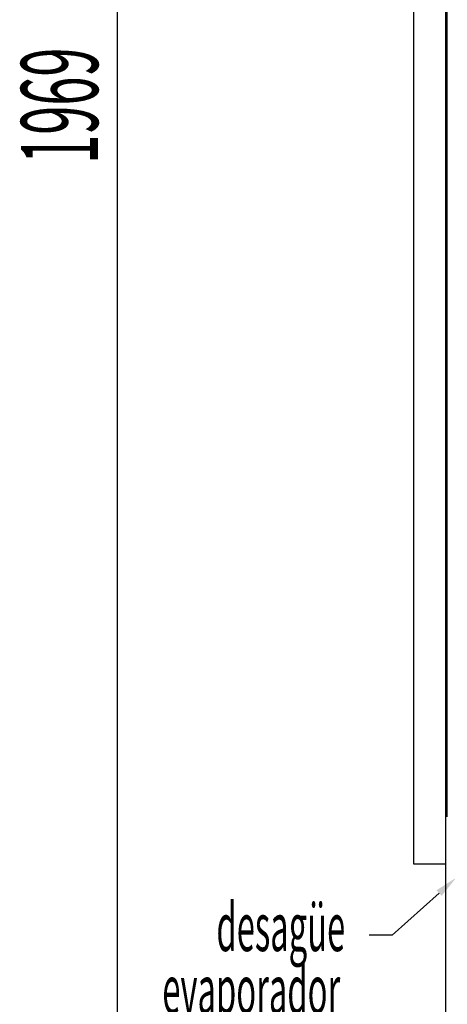
# Model space of a CAD drawing. Units: millimetres. Extents: x 12526 to 30285, y 793 to 8222.
# Drawn here: x 22020 to 22421, y 5584 to 6508 of the extents above; entities that cross this region are included whole.
import ezdxf

# ---------------------------------------------------------------- set-up
doc = ezdxf.new("R2010")
doc.units = ezdxf.units.MM
doc.layers.add('ACOTA', color=50, linetype='Continuous')
doc.styles.add('ACO', font='simplex.shx', dxfattribs={"width": 0.5})

msp = doc.modelspace()

# ---------------------------------------------------------------- linework, layer by layer
for p, q in [((22419.17, 5447.14), (22419.17, 7416.14)), ((22420.17, 7397.14), (22420.17, 5760.14)), ((22389.17, 7335.99), (22389.17, 5715.99)), ((22419.17, 5715.99), (22419.17, 7335.99)), ((22389.17, 5715.99), (22419.17, 5715.99))]:
    msp.add_line(p, q)
at = {"layer": 'ACOTA'}
for p, q in [((22111.51, 7389.14, 0), (22111.51, 5474.14, 0)), ((22412.96, 5688.66, 0), (22369.08, 5649.28, 0)), ((22369.08, 5649.28, 0), (22347.48, 5649.28, 0))]:
    msp.add_line(p, q, dxfattribs=at)
msp.add_solid([(22410.56, 5691.34, 0), (22429.04, 5703.09, 0), (22415.37, 5685.98, 0)], dxfattribs=at)

# ---------------------------------------------------------------- texts
at = {"layer": 'ACOTA', "style": 'ACO', "width": 0.5}
msp.add_text('1969', height=72, rotation=90, dxfattribs=at).set_placement((22093.51, 6372.5, 0))
for s, p in [('desagüe', (22204.45, 5634.28, 0)), ('evaporador', (22153.77, 5575.83, 0))]:
    msp.add_text(s, height=45, dxfattribs=at).set_placement(p)

doc.saveas('drawing.dxf')
